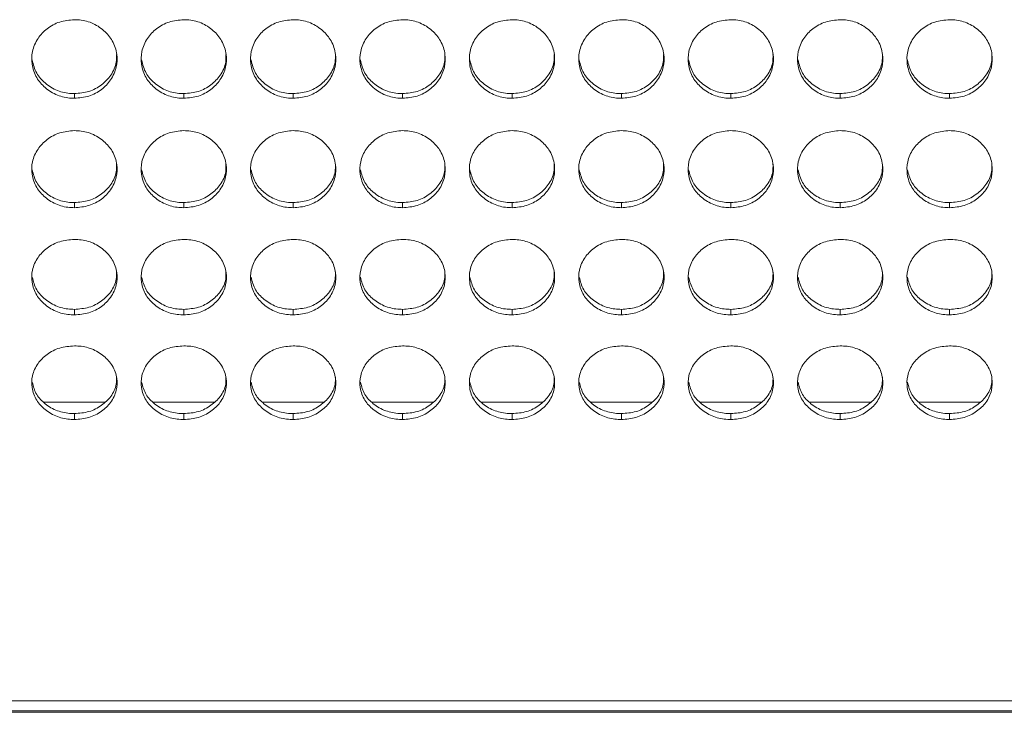
# Model space of a CAD drawing. Units: millimetres. Extents: x 3328 to 3625, y 1837 to 2053.
# Drawn here: x 3462 to 3468, y 1952 to 1957 of the extents above; entities that cross this region are included whole.
import ezdxf

# ---------------------------------------------------------------- set-up
doc = ezdxf.new("R2010")
doc.units = ezdxf.units.MM
doc.layers.add('Греерс', color=7, linetype='Continuous', lineweight=15)

# ---------------------------------------------------------------- blocks, each defined once
blk = doc.blocks.new('ЗВ-100В_спереди')
at = {"layer": 'Греерс', "color": 7, "linetype": 'Continuous', "lineweight": 15}
for p, q in [((-3.85, 74.532), (-3.85, 74.858)), ((3.85, 74.532), (3.85, 74.858)), ((11.55, 74.532), (11.55, 74.858)), ((19.25, 74.532), (19.25, 74.858)), ((26.95, 74.532), (26.95, 74.858)), ((34.65, 74.532), (34.65, 74.858)), ((42.35, 74.532), (42.35, 74.858)), ((50.05, 74.532), (50.05, 74.858)), ((57.75, 74.532), (57.75, 74.858)), ((-3.85, 66.83), (-3.85, 67.187)), ((3.85, 66.83), (3.85, 67.187)), ((11.55, 66.83), (11.55, 67.187)), ((19.25, 66.83), (19.25, 67.187)), ((26.95, 66.83), (26.95, 67.187)), ((34.65, 66.83), (34.65, 67.187)), ((42.35, 66.83), (42.35, 67.187)), ((50.05, 66.83), (50.05, 67.187)), ((57.75, 66.83), (57.75, 67.187)), ((-3.85, 59.29), (-3.85, 59.677)), ((3.85, 59.29), (3.85, 59.677)), ((11.55, 59.29), (11.55, 59.677)), ((19.25, 59.29), (19.25, 59.677)), ((26.95, 59.29), (26.95, 59.677)), ((34.65, 59.29), (34.65, 59.677)), ((42.35, 59.29), (42.35, 59.677)), ((50.05, 59.29), (50.05, 59.677)), ((57.75, 59.29), (57.75, 59.677)), ((-6.01, 53.148), (-1.709, 53.148)), ((1.69, 53.148), (5.991, 53.148)), ((9.39, 53.148), (13.691, 53.148)), ((17.09, 53.148), (21.391, 53.148)), ((24.79, 53.148), (29.091, 53.148)), ((32.49, 53.148), (36.791, 53.148)), ((40.19, 53.148), (44.491, 53.148)), ((47.89, 53.148), (52.191, 53.148)), ((55.59, 53.148), (59.891, 53.148)), ((-3.85, 51.924), (-3.85, 52.34)), ((3.85, 51.924), (3.85, 52.34)), ((11.55, 51.924), (11.55, 52.34)), ((19.25, 51.924), (19.25, 52.34)), ((26.95, 51.924), (26.95, 52.34)), ((34.65, 51.924), (34.65, 52.34)), ((42.35, 51.924), (42.35, 52.34)), ((50.05, 51.924), (50.05, 52.34)), ((57.75, 51.924), (57.75, 52.34)), ((499, 32.12), (-499, 32.12)), ((-499, 31.434), (499, 31.434)), ((-499, 31.324), (499, 31.324))]:
    blk.add_line(p, q, dxfattribs=at)
for points, knots in [([(-3.85, 80.057), (-4.203, 80.028), (-4.902, 79.97), (-5.791, 79.458), (-6.482, 78.743), (-6.849, 77.86), (-6.878, 76.889), (-6.58, 75.987), (-5.926, 75.232), (-5.084, 74.7), (-4.328, 74.541), (-3.922, 74.533), (-3.85, 74.532)], [0, 0, 0, 0, 0.111686, 0.221033, 0.324022, 0.438974, 0.539903, 0.65659, 0.758738, 0.870443, 0.97687, 1, 1, 1, 1]), ([(-3.85, 74.532), (-3.501, 74.56), (-2.811, 74.615), (-1.927, 75.112), (-1.232, 75.813), (-0.856, 76.69), (-0.819, 77.66), (-1.109, 78.569), (-1.758, 79.333), (-2.595, 79.88), (-3.357, 80.049), (-3.772, 80.056), (-3.85, 80.057)], [0, 0, 0, 0, 0.11021, 0.218365, 0.321287, 0.436598, 0.537447, 0.65408, 0.756377, 0.867719, 0.974943, 1, 1, 1, 1]), ([(3.85, 80.057), (3.497, 80.028), (2.798, 79.97), (1.909, 79.458), (1.218, 78.743), (0.851, 77.86), (0.822, 76.889), (1.12, 75.987), (1.774, 75.232), (2.616, 74.7), (3.372, 74.541), (3.778, 74.533), (3.85, 74.532)], [0, 0, 0, 0, 0.111686, 0.221033, 0.324022, 0.438974, 0.539903, 0.65659, 0.758738, 0.870443, 0.97687, 1, 1, 1, 1]), ([(3.85, 74.532), (4.199, 74.56), (4.889, 74.615), (5.773, 75.112), (6.468, 75.813), (6.844, 76.69), (6.881, 77.66), (6.591, 78.569), (5.942, 79.333), (5.105, 79.88), (4.343, 80.049), (3.928, 80.056), (3.85, 80.057)], [0, 0, 0, 0, 0.11021, 0.2183648, 0.3212866, 0.4365984, 0.5374474, 0.6540804, 0.756377, 0.867719, 0.974943, 1, 1, 1, 1]), ([(11.55, 80.057), (11.197, 80.028), (10.498, 79.97), (9.609, 79.458), (8.918, 78.743), (8.551, 77.86), (8.522, 76.889), (8.82, 75.987), (9.474, 75.232), (10.316, 74.7), (11.072, 74.541), (11.478, 74.533), (11.55, 74.532)], [0, 0, 0, 0, 0.111686, 0.221033, 0.324022, 0.438974, 0.539903, 0.65659, 0.758738, 0.870443, 0.97687, 1, 1, 1, 1]), ([(11.55, 74.532), (11.899, 74.56), (12.589, 74.615), (13.473, 75.112), (14.168, 75.813), (14.544, 76.69), (14.581, 77.66), (14.291, 78.569), (13.642, 79.333), (12.805, 79.88), (12.043, 80.049), (11.628, 80.056), (11.55, 80.057)], [0, 0, 0, 0, 0.11021, 0.218365, 0.321287, 0.436598, 0.537447, 0.65408, 0.756377, 0.867719, 0.974943, 1, 1, 1, 1]), ([(19.25, 80.057), (18.897, 80.028), (18.198, 79.97), (17.309, 79.458), (16.618, 78.743), (16.251, 77.86), (16.222, 76.889), (16.52, 75.987), (17.174, 75.232), (18.016, 74.7), (18.772, 74.541), (19.178, 74.533), (19.25, 74.532)], [0, 0, 0, 0, 0.111686, 0.221033, 0.324022, 0.438974, 0.539903, 0.65659, 0.758738, 0.870443, 0.97687, 1, 1, 1, 1]), ([(19.25, 74.532), (19.599, 74.56), (20.289, 74.615), (21.173, 75.112), (21.868, 75.813), (22.244, 76.69), (22.281, 77.66), (21.991, 78.569), (21.342, 79.333), (20.505, 79.88), (19.743, 80.049), (19.328, 80.056), (19.25, 80.057)], [0, 0, 0, 0, 0.11021, 0.218365, 0.321287, 0.436598, 0.537447, 0.65408, 0.756377, 0.867719, 0.974943, 1, 1, 1, 1]), ([(26.95, 80.057), (26.597, 80.028), (25.898, 79.97), (25.009, 79.458), (24.318, 78.743), (23.951, 77.86), (23.922, 76.889), (24.22, 75.987), (24.874, 75.232), (25.716, 74.7), (26.472, 74.541), (26.878, 74.533), (26.95, 74.532)], [0, 0, 0, 0, 0.111686, 0.221033, 0.324022, 0.438974, 0.539903, 0.65659, 0.758738, 0.870443, 0.97687, 1, 1, 1, 1]), ([(26.95, 74.532), (27.299, 74.56), (27.989, 74.615), (28.873, 75.112), (29.568, 75.813), (29.944, 76.69), (29.981, 77.66), (29.691, 78.569), (29.042, 79.333), (28.205, 79.88), (27.443, 80.049), (27.028, 80.056), (26.95, 80.057)], [0, 0, 0, 0, 0.11021, 0.218365, 0.321287, 0.436598, 0.537447, 0.65408, 0.756377, 0.867719, 0.974943, 1, 1, 1, 1]), ([(34.65, 80.057), (34.297, 80.028), (33.598, 79.97), (32.709, 79.458), (32.018, 78.743), (31.651, 77.86), (31.622, 76.889), (31.92, 75.987), (32.574, 75.232), (33.416, 74.7), (34.172, 74.541), (34.578, 74.533), (34.65, 74.532)], [0, 0, 0, 0, 0.1116855, 0.2210332, 0.3240215, 0.4389738, 0.5399027, 0.6565898, 0.7587384, 0.8704433, 0.9768696, 1, 1, 1, 1]), ([(34.65, 74.532), (34.999, 74.56), (35.689, 74.615), (36.573, 75.112), (37.268, 75.813), (37.644, 76.69), (37.681, 77.66), (37.391, 78.569), (36.742, 79.333), (35.905, 79.88), (35.143, 80.049), (34.728, 80.056), (34.65, 80.057)], [0, 0, 0, 0, 0.11021, 0.218365, 0.321287, 0.436598, 0.537447, 0.65408, 0.756377, 0.867719, 0.974943, 1, 1, 1, 1]), ([(42.35, 80.057), (41.997, 80.028), (41.298, 79.97), (40.409, 79.458), (39.718, 78.743), (39.351, 77.86), (39.322, 76.889), (39.62, 75.987), (40.274, 75.232), (41.116, 74.7), (41.872, 74.541), (42.278, 74.533), (42.35, 74.532)], [0, 0, 0, 0, 0.111686, 0.221034, 0.324022, 0.438974, 0.539903, 0.65659, 0.758739, 0.870443, 0.97687, 1, 1, 1, 1]), ([(42.35, 74.532), (42.699, 74.56), (43.389, 74.615), (44.273, 75.112), (44.968, 75.813), (45.344, 76.69), (45.381, 77.66), (45.091, 78.569), (44.442, 79.333), (43.605, 79.88), (42.843, 80.049), (42.428, 80.056), (42.35, 80.057)], [0, 0, 0, 0, 0.11021, 0.218365, 0.321287, 0.436599, 0.537448, 0.654081, 0.756377, 0.867719, 0.974943, 1, 1, 1, 1]), ([(50.05, 80.057), (49.697, 80.028), (48.998, 79.97), (48.109, 79.458), (47.418, 78.743), (47.051, 77.86), (47.022, 76.889), (47.32, 75.987), (47.974, 75.232), (48.816, 74.7), (49.572, 74.541), (49.978, 74.533), (50.05, 74.532)], [0, 0, 0, 0, 0.111686, 0.221034, 0.324022, 0.438974, 0.539903, 0.65659, 0.758739, 0.870443, 0.97687, 1, 1, 1, 1]), ([(50.05, 74.532), (50.399, 74.56), (51.089, 74.615), (51.973, 75.112), (52.668, 75.813), (53.044, 76.69), (53.081, 77.66), (52.791, 78.569), (52.142, 79.333), (51.305, 79.88), (50.543, 80.049), (50.128, 80.056), (50.05, 80.057)], [0, 0, 0, 0, 0.11021, 0.218365, 0.321287, 0.436599, 0.537448, 0.654081, 0.756377, 0.867719, 0.974943, 1, 1, 1, 1]), ([(57.75, 80.057), (57.397, 80.028), (56.698, 79.97), (55.809, 79.458), (55.118, 78.743), (54.751, 77.86), (54.722, 76.889), (55.02, 75.987), (55.674, 75.232), (56.516, 74.7), (57.272, 74.541), (57.678, 74.533), (57.75, 74.532)], [0, 0, 0, 0, 0.111686, 0.221034, 0.324022, 0.438974, 0.539903, 0.65659, 0.758739, 0.870443, 0.97687, 1, 1, 1, 1]), ([(57.75, 74.532), (58.099, 74.56), (58.789, 74.615), (59.673, 75.112), (60.368, 75.813), (60.744, 76.69), (60.781, 77.66), (60.491, 78.569), (59.842, 79.333), (59.005, 79.88), (58.243, 80.049), (57.828, 80.056), (57.75, 80.057)], [0, 0, 0, 0, 0.11021, 0.218365, 0.321287, 0.436599, 0.537448, 0.654081, 0.756377, 0.867719, 0.974943, 1, 1, 1, 1]), ([(-6.82, 77.223), (-6.739, 76.902), (-6.586, 76.293), (-5.918, 75.554), (-5.084, 75.024), (-4.328, 74.867), (-3.922, 74.859), (-3.85, 74.858)], [0, 0, 0, 0, 0.2482, 0.470841, 0.715578, 0.949329, 1, 1, 1, 1]), ([(-3.85, 74.858), (-3.5, 74.886), (-2.807, 74.941), (-1.918, 75.441), (-1.233, 76.143), (-0.87, 76.913), (-0.879, 77.425), (-0.882, 77.605)], [0, 0, 0, 0, 0.221752, 0.439039, 0.645607, 0.875588, 1, 1, 1, 1]), ([(0.88, 77.223), (0.961, 76.902), (1.114, 76.293), (1.782, 75.554), (2.616, 75.024), (3.372, 74.867), (3.778, 74.859), (3.85, 74.858)], [0, 0, 0, 0, 0.2482, 0.470841, 0.715578, 0.949329, 1, 1, 1, 1]), ([(3.85, 74.858), (4.2, 74.886), (4.893, 74.941), (5.782, 75.441), (6.467, 76.143), (6.83, 76.913), (6.821, 77.425), (6.818, 77.605)], [0, 0, 0, 0, 0.221752, 0.439039, 0.645607, 0.875588, 1, 1, 1, 1]), ([(8.58, 77.223), (8.661, 76.902), (8.814, 76.293), (9.482, 75.554), (10.316, 75.024), (11.072, 74.867), (11.478, 74.859), (11.55, 74.858)], [0, 0, 0, 0, 0.2482, 0.470841, 0.715578, 0.949329, 1, 1, 1, 1]), ([(11.55, 74.858), (11.9, 74.886), (12.593, 74.941), (13.482, 75.441), (14.167, 76.143), (14.53, 76.913), (14.521, 77.425), (14.518, 77.605)], [0, 0, 0, 0, 0.221752, 0.439039, 0.645607, 0.875588, 1, 1, 1, 1]), ([(16.28, 77.223), (16.361, 76.902), (16.514, 76.293), (17.182, 75.554), (18.016, 75.024), (18.772, 74.867), (19.178, 74.859), (19.25, 74.858)], [0, 0, 0, 0, 0.2482, 0.470842, 0.715578, 0.949329, 1, 1, 1, 1]), ([(19.25, 74.858), (19.6, 74.886), (20.293, 74.941), (21.182, 75.441), (21.867, 76.143), (22.23, 76.913), (22.221, 77.425), (22.218, 77.605)], [0, 0, 0, 0, 0.221752, 0.439039, 0.645607, 0.875588, 1, 1, 1, 1]), ([(23.98, 77.223), (24.061, 76.902), (24.214, 76.293), (24.882, 75.554), (25.716, 75.024), (26.472, 74.867), (26.878, 74.859), (26.95, 74.858)], [0, 0, 0, 0, 0.2482, 0.470841, 0.715578, 0.949329, 1, 1, 1, 1]), ([(26.95, 74.858), (27.3, 74.886), (27.993, 74.941), (28.882, 75.441), (29.567, 76.143), (29.93, 76.913), (29.921, 77.425), (29.918, 77.605)], [0, 0, 0, 0, 0.221752, 0.439039, 0.645607, 0.875588, 1, 1, 1, 1]), ([(31.68, 77.223), (31.761, 76.902), (31.914, 76.293), (32.582, 75.554), (33.416, 75.024), (34.172, 74.867), (34.578, 74.859), (34.65, 74.858)], [0, 0, 0, 0, 0.2482, 0.470842, 0.715578, 0.949329, 1, 1, 1, 1]), ([(34.65, 74.858), (35, 74.886), (35.693, 74.941), (36.582, 75.441), (37.267, 76.143), (37.63, 76.913), (37.621, 77.425), (37.618, 77.605)], [0, 0, 0, 0, 0.221752, 0.439039, 0.645607, 0.875588, 1, 1, 1, 1]), ([(39.38, 77.223), (39.461, 76.902), (39.614, 76.293), (40.282, 75.554), (41.116, 75.024), (41.872, 74.867), (42.278, 74.859), (42.35, 74.858)], [0, 0, 0, 0, 0.2482, 0.470842, 0.715578, 0.949329, 1, 1, 1, 1]), ([(42.35, 74.858), (42.7, 74.886), (43.393, 74.941), (44.282, 75.441), (44.967, 76.143), (45.33, 76.913), (45.321, 77.425), (45.318, 77.605)], [0, 0, 0, 0, 0.221752, 0.439039, 0.645607, 0.875588, 1, 1, 1, 1]), ([(47.08, 77.223), (47.161, 76.902), (47.314, 76.293), (47.982, 75.554), (48.816, 75.024), (49.572, 74.867), (49.978, 74.859), (50.05, 74.858)], [0, 0, 0, 0, 0.2482, 0.470841, 0.715578, 0.949329, 1, 1, 1, 1]), ([(50.05, 74.858), (50.4, 74.886), (51.093, 74.941), (51.982, 75.441), (52.667, 76.143), (53.03, 76.913), (53.021, 77.425), (53.018, 77.605)], [0, 0, 0, 0, 0.221752, 0.439039, 0.645607, 0.875588, 1, 1, 1, 1]), ([(54.78, 77.223), (54.861, 76.902), (55.014, 76.293), (55.682, 75.554), (56.516, 75.024), (57.272, 74.867), (57.678, 74.859), (57.75, 74.858)], [0, 0, 0, 0, 0.2482, 0.470841, 0.715578, 0.949329, 1, 1, 1, 1]), ([(57.75, 74.858), (58.1, 74.886), (58.793, 74.941), (59.682, 75.441), (60.367, 76.143), (60.73, 76.913), (60.721, 77.425), (60.718, 77.605)], [0, 0, 0, 0, 0.221752, 0.439039, 0.645607, 0.875588, 1, 1, 1, 1]), ([(-3.85, 72.251), (-4.203, 72.222), (-4.902, 72.164), (-5.791, 71.662), (-6.482, 70.96), (-6.849, 70.094), (-6.878, 69.142), (-6.58, 68.257), (-5.926, 67.517), (-5.084, 66.995), (-4.328, 66.839), (-3.922, 66.832), (-3.85, 66.83)], [0, 0, 0, 0, 0.111686, 0.221033, 0.324022, 0.438974, 0.539903, 0.65659, 0.758738, 0.870443, 0.97687, 1, 1, 1, 1]), ([(-3.85, 66.83), (-3.501, 66.858), (-2.811, 66.912), (-1.927, 67.399), (-1.232, 68.087), (-0.856, 68.946), (-0.819, 69.898), (-1.109, 70.79), (-1.758, 71.54), (-2.595, 72.076), (-3.357, 72.242), (-3.772, 72.249), (-3.85, 72.251)], [0, 0, 0, 0, 0.11021, 0.218364, 0.321286, 0.436599, 0.537447, 0.65408, 0.756377, 0.867719, 0.974943, 1, 1, 1, 1]), ([(3.85, 72.251), (3.497, 72.222), (2.798, 72.164), (1.909, 71.662), (1.218, 70.96), (0.851, 70.094), (0.822, 69.142), (1.12, 68.257), (1.774, 67.517), (2.616, 66.995), (3.372, 66.839), (3.778, 66.832), (3.85, 66.83)], [0, 0, 0, 0, 0.111686, 0.221033, 0.324022, 0.438974, 0.539903, 0.65659, 0.758738, 0.870443, 0.97687, 1, 1, 1, 1]), ([(3.85, 66.83), (4.199, 66.858), (4.889, 66.912), (5.773, 67.399), (6.468, 68.087), (6.844, 68.946), (6.881, 69.898), (6.591, 70.79), (5.942, 71.54), (5.105, 72.076), (4.343, 72.242), (3.928, 72.249), (3.85, 72.251)], [0, 0, 0, 0, 0.11021, 0.218364, 0.321286, 0.436599, 0.537447, 0.65408, 0.756377, 0.867719, 0.974943, 1, 1, 1, 1]), ([(11.55, 72.251), (11.197, 72.222), (10.498, 72.164), (9.609, 71.662), (8.918, 70.96), (8.551, 70.094), (8.522, 69.142), (8.82, 68.257), (9.474, 67.517), (10.316, 66.995), (11.072, 66.839), (11.478, 66.832), (11.55, 66.83)], [0, 0, 0, 0, 0.111686, 0.221033, 0.324022, 0.438974, 0.539903, 0.65659, 0.758738, 0.870443, 0.97687, 1, 1, 1, 1]), ([(11.55, 66.83), (11.899, 66.858), (12.589, 66.912), (13.473, 67.399), (14.168, 68.087), (14.544, 68.946), (14.581, 69.898), (14.291, 70.79), (13.642, 71.54), (12.805, 72.076), (12.043, 72.242), (11.628, 72.249), (11.55, 72.251)], [0, 0, 0, 0, 0.11021, 0.218365, 0.321286, 0.436599, 0.537447, 0.65408, 0.756377, 0.867719, 0.974943, 1, 1, 1, 1]), ([(19.25, 72.251), (18.897, 72.222), (18.198, 72.164), (17.309, 71.662), (16.618, 70.96), (16.251, 70.094), (16.222, 69.142), (16.52, 68.257), (17.174, 67.517), (18.016, 66.995), (18.772, 66.839), (19.178, 66.832), (19.25, 66.83)], [0, 0, 0, 0, 0.111686, 0.221033, 0.324022, 0.438974, 0.539903, 0.65659, 0.758738, 0.870443, 0.97687, 1, 1, 1, 1]), ([(19.25, 66.83), (19.599, 66.858), (20.289, 66.912), (21.173, 67.399), (21.868, 68.087), (22.244, 68.946), (22.281, 69.898), (21.991, 70.79), (21.342, 71.54), (20.505, 72.076), (19.743, 72.242), (19.328, 72.249), (19.25, 72.251)], [0, 0, 0, 0, 0.11021, 0.218364, 0.321286, 0.436598, 0.537447, 0.65408, 0.756377, 0.867719, 0.974943, 1, 1, 1, 1]), ([(26.95, 72.251), (26.597, 72.222), (25.898, 72.164), (25.009, 71.662), (24.318, 70.96), (23.951, 70.094), (23.922, 69.142), (24.22, 68.257), (24.874, 67.517), (25.716, 66.995), (26.472, 66.839), (26.878, 66.832), (26.95, 66.83)], [0, 0, 0, 0, 0.111686, 0.221033, 0.324022, 0.438974, 0.539903, 0.65659, 0.758738, 0.870443, 0.97687, 1, 1, 1, 1]), ([(26.95, 66.83), (27.299, 66.858), (27.989, 66.912), (28.873, 67.399), (29.568, 68.087), (29.944, 68.946), (29.981, 69.898), (29.691, 70.79), (29.042, 71.54), (28.205, 72.076), (27.443, 72.242), (27.028, 72.249), (26.95, 72.251)], [0, 0, 0, 0, 0.11021, 0.218364, 0.321286, 0.436598, 0.537447, 0.65408, 0.756377, 0.867719, 0.974943, 1, 1, 1, 1]), ([(34.65, 72.251), (34.297, 72.222), (33.598, 72.164), (32.709, 71.662), (32.018, 70.96), (31.651, 70.094), (31.622, 69.142), (31.92, 68.257), (32.574, 67.517), (33.416, 66.995), (34.172, 66.839), (34.578, 66.832), (34.65, 66.83)], [0, 0, 0, 0, 0.111686, 0.221033, 0.324021, 0.438974, 0.539903, 0.65659, 0.758738, 0.870443, 0.97687, 1, 1, 1, 1]), ([(34.65, 66.83), (34.999, 66.858), (35.689, 66.912), (36.573, 67.399), (37.268, 68.087), (37.644, 68.946), (37.681, 69.898), (37.391, 70.79), (36.742, 71.54), (35.905, 72.076), (35.143, 72.242), (34.728, 72.249), (34.65, 72.251)], [0, 0, 0, 0, 0.11021, 0.218365, 0.321286, 0.436599, 0.537447, 0.65408, 0.756377, 0.867719, 0.974943, 1, 1, 1, 1]), ([(42.35, 72.251), (41.997, 72.222), (41.298, 72.164), (40.409, 71.662), (39.718, 70.96), (39.351, 70.094), (39.322, 69.142), (39.62, 68.257), (40.274, 67.517), (41.116, 66.995), (41.872, 66.839), (42.278, 66.832), (42.35, 66.83)], [0, 0, 0, 0, 0.111686, 0.221034, 0.324022, 0.438974, 0.539903, 0.65659, 0.758738, 0.870443, 0.97687, 1, 1, 1, 1]), ([(42.35, 66.83), (42.699, 66.858), (43.389, 66.912), (44.273, 67.399), (44.968, 68.087), (45.344, 68.946), (45.381, 69.898), (45.091, 70.79), (44.442, 71.54), (43.605, 72.076), (42.843, 72.242), (42.428, 72.249), (42.35, 72.251)], [0, 0, 0, 0, 0.11021, 0.218365, 0.321286, 0.436599, 0.537448, 0.654081, 0.756377, 0.867719, 0.974943, 1, 1, 1, 1]), ([(50.05, 72.251), (49.697, 72.222), (48.998, 72.164), (48.109, 71.662), (47.418, 70.96), (47.051, 70.094), (47.022, 69.142), (47.32, 68.257), (47.974, 67.517), (48.816, 66.995), (49.572, 66.839), (49.978, 66.832), (50.05, 66.83)], [0, 0, 0, 0, 0.111686, 0.221034, 0.324022, 0.438974, 0.539903, 0.65659, 0.758738, 0.870443, 0.97687, 1, 1, 1, 1]), ([(50.05, 66.83), (50.399, 66.858), (51.089, 66.912), (51.973, 67.399), (52.668, 68.087), (53.044, 68.946), (53.081, 69.898), (52.791, 70.79), (52.142, 71.54), (51.305, 72.076), (50.543, 72.242), (50.128, 72.249), (50.05, 72.251)], [0, 0, 0, 0, 0.11021, 0.218365, 0.321286, 0.436599, 0.537448, 0.654081, 0.756377, 0.867719, 0.974943, 1, 1, 1, 1]), ([(57.75, 72.251), (57.397, 72.222), (56.698, 72.164), (55.809, 71.662), (55.118, 70.96), (54.751, 70.094), (54.722, 69.142), (55.02, 68.257), (55.674, 67.517), (56.516, 66.995), (57.272, 66.839), (57.678, 66.832), (57.75, 66.83)], [0, 0, 0, 0, 0.111686, 0.221034, 0.324022, 0.438974, 0.539903, 0.65659, 0.758738, 0.870443, 0.97687, 1, 1, 1, 1]), ([(57.75, 66.83), (58.099, 66.858), (58.789, 66.912), (59.673, 67.399), (60.368, 68.087), (60.744, 68.946), (60.781, 69.898), (60.491, 70.79), (59.842, 71.54), (59.005, 72.076), (58.243, 72.242), (57.828, 72.249), (57.75, 72.251)], [0, 0, 0, 0, 0.11021, 0.218365, 0.321286, 0.436599, 0.537448, 0.654081, 0.756377, 0.867719, 0.974943, 1, 1, 1, 1]), ([(-6.819, 69.503), (-6.738, 69.189), (-6.585, 68.593), (-5.918, 67.869), (-5.084, 67.35), (-4.328, 67.196), (-3.922, 67.188), (-3.85, 67.187)], [0, 0, 0, 0, 0.247535, 0.470373, 0.715327, 0.949284, 1, 1, 1, 1]), ([(-3.85, 67.187), (-3.5, 67.215), (-2.807, 67.269), (-1.918, 67.758), (-1.233, 68.447), (-0.87, 69.202), (-0.879, 69.705), (-0.882, 69.881)], [0, 0, 0, 0, 0.221752, 0.439039, 0.645607, 0.875587, 1, 1, 1, 1]), ([(0.881, 69.503), (0.962, 69.189), (1.115, 68.593), (1.782, 67.869), (2.616, 67.35), (3.372, 67.196), (3.778, 67.188), (3.85, 67.187)], [0, 0, 0, 0, 0.247535, 0.470373, 0.715327, 0.949284, 1, 1, 1, 1]), ([(3.85, 67.187), (4.2, 67.215), (4.893, 67.269), (5.782, 67.758), (6.467, 68.447), (6.83, 69.202), (6.821, 69.705), (6.818, 69.881)], [0, 0, 0, 0, 0.221752, 0.439039, 0.645607, 0.875587, 1, 1, 1, 1]), ([(8.581, 69.503), (8.662, 69.189), (8.815, 68.593), (9.482, 67.869), (10.316, 67.35), (11.072, 67.196), (11.478, 67.188), (11.55, 67.187)], [0, 0, 0, 0, 0.247535, 0.470373, 0.715327, 0.949284, 1, 1, 1, 1]), ([(11.55, 67.187), (11.9, 67.215), (12.593, 67.269), (13.482, 67.758), (14.167, 68.447), (14.53, 69.202), (14.521, 69.705), (14.518, 69.881)], [0, 0, 0, 0, 0.221752, 0.439039, 0.645607, 0.875587, 1, 1, 1, 1]), ([(16.281, 69.503), (16.362, 69.189), (16.515, 68.593), (17.182, 67.869), (18.016, 67.35), (18.772, 67.196), (19.178, 67.188), (19.25, 67.187)], [0, 0, 0, 0, 0.247535, 0.470374, 0.715327, 0.949284, 1, 1, 1, 1]), ([(19.25, 67.187), (19.6, 67.215), (20.293, 67.269), (21.182, 67.758), (21.867, 68.447), (22.23, 69.202), (22.221, 69.705), (22.218, 69.881)], [0, 0, 0, 0, 0.2217518, 0.4390395, 0.6456066, 0.8755873, 1, 1, 1, 1]), ([(23.981, 69.503), (24.062, 69.189), (24.215, 68.593), (24.882, 67.869), (25.716, 67.35), (26.472, 67.196), (26.878, 67.188), (26.95, 67.187)], [0, 0, 0, 0, 0.247535, 0.470373, 0.715327, 0.949284, 1, 1, 1, 1]), ([(26.95, 67.187), (27.3, 67.215), (27.993, 67.269), (28.882, 67.758), (29.567, 68.447), (29.93, 69.202), (29.921, 69.705), (29.918, 69.881)], [0, 0, 0, 0, 0.221751, 0.439039, 0.645606, 0.875587, 1, 1, 1, 1]), ([(31.681, 69.503), (31.762, 69.189), (31.915, 68.593), (32.582, 67.869), (33.416, 67.35), (34.172, 67.196), (34.578, 67.188), (34.65, 67.187)], [0, 0, 0, 0, 0.247535, 0.470374, 0.715327, 0.949284, 1, 1, 1, 1]), ([(34.65, 67.187), (35, 67.215), (35.693, 67.269), (36.582, 67.758), (37.267, 68.447), (37.63, 69.202), (37.621, 69.705), (37.618, 69.881)], [0, 0, 0, 0, 0.2217518, 0.4390395, 0.6456066, 0.8755873, 1, 1, 1, 1]), ([(39.381, 69.503), (39.462, 69.189), (39.615, 68.593), (40.282, 67.869), (41.116, 67.35), (41.872, 67.196), (42.278, 67.188), (42.35, 67.187)], [0, 0, 0, 0, 0.247535, 0.470374, 0.715327, 0.949284, 1, 1, 1, 1]), ([(42.35, 67.187), (42.7, 67.215), (43.393, 67.269), (44.282, 67.758), (44.967, 68.447), (45.33, 69.202), (45.321, 69.705), (45.318, 69.881)], [0, 0, 0, 0, 0.2217518, 0.4390395, 0.6456066, 0.8755873, 1, 1, 1, 1]), ([(47.081, 69.503), (47.162, 69.189), (47.315, 68.593), (47.982, 67.869), (48.816, 67.35), (49.572, 67.196), (49.978, 67.188), (50.05, 67.187)], [0, 0, 0, 0, 0.247535, 0.470374, 0.715326, 0.949284, 1, 1, 1, 1]), ([(50.05, 67.187), (50.4, 67.215), (51.093, 67.269), (51.982, 67.758), (52.667, 68.447), (53.03, 69.202), (53.021, 69.705), (53.018, 69.881)], [0, 0, 0, 0, 0.2217518, 0.4390395, 0.6456066, 0.8755873, 1, 1, 1, 1]), ([(54.781, 69.503), (54.862, 69.189), (55.015, 68.593), (55.682, 67.869), (56.516, 67.35), (57.272, 67.196), (57.678, 67.188), (57.75, 67.187)], [0, 0, 0, 0, 0.247535, 0.470374, 0.715326, 0.949284, 1, 1, 1, 1]), ([(57.75, 67.187), (58.1, 67.215), (58.793, 67.269), (59.682, 67.758), (60.367, 68.447), (60.73, 69.202), (60.721, 69.705), (60.718, 69.881)], [0, 0, 0, 0, 0.2217518, 0.4390395, 0.6456066, 0.8755873, 1, 1, 1, 1]), ([(-3.85, 64.595), (-4.203, 64.567), (-4.902, 64.511), (-5.791, 64.019), (-6.482, 63.332), (-6.849, 62.483), (-6.878, 61.551), (-6.58, 60.685), (-5.926, 59.961), (-5.084, 59.451), (-4.328, 59.298), (-3.922, 59.291), (-3.85, 59.29)], [0, 0, 0, 0, 0.111686, 0.221034, 0.324022, 0.438974, 0.539903, 0.656589, 0.758738, 0.870443, 0.97687, 1, 1, 1, 1]), ([(-3.85, 59.29), (-3.501, 59.317), (-2.811, 59.37), (-1.927, 59.846), (-1.232, 60.519), (-0.856, 61.36), (-0.819, 62.291), (-1.109, 63.165), (-1.758, 63.899), (-2.595, 64.424), (-3.357, 64.587), (-3.772, 64.594), (-3.85, 64.595)], [0, 0, 0, 0, 0.11021, 0.218365, 0.321287, 0.436598, 0.537448, 0.654081, 0.756377, 0.867719, 0.974943, 1, 1, 1, 1]), ([(3.85, 64.595), (3.497, 64.567), (2.798, 64.511), (1.909, 64.019), (1.218, 63.332), (0.851, 62.483), (0.822, 61.551), (1.12, 60.685), (1.774, 59.961), (2.616, 59.451), (3.372, 59.298), (3.778, 59.291), (3.85, 59.29)], [0, 0, 0, 0, 0.111686, 0.221034, 0.324022, 0.438974, 0.539903, 0.656589, 0.758738, 0.870443, 0.97687, 1, 1, 1, 1]), ([(3.85, 59.29), (4.199, 59.317), (4.889, 59.37), (5.773, 59.846), (6.468, 60.519), (6.844, 61.36), (6.881, 62.291), (6.591, 63.165), (5.942, 63.899), (5.105, 64.424), (4.343, 64.587), (3.928, 64.594), (3.85, 64.595)], [0, 0, 0, 0, 0.11021, 0.218365, 0.321287, 0.436598, 0.537448, 0.654081, 0.756377, 0.867719, 0.974943, 1, 1, 1, 1]), ([(11.55, 64.595), (11.197, 64.567), (10.498, 64.511), (9.609, 64.019), (8.918, 63.332), (8.551, 62.483), (8.522, 61.551), (8.82, 60.685), (9.474, 59.961), (10.316, 59.451), (11.072, 59.298), (11.478, 59.291), (11.55, 59.29)], [0, 0, 0, 0, 0.111686, 0.221034, 0.324022, 0.438974, 0.539904, 0.656589, 0.758738, 0.870443, 0.97687, 1, 1, 1, 1]), ([(11.55, 59.29), (11.899, 59.317), (12.589, 59.37), (13.473, 59.846), (14.168, 60.519), (14.544, 61.36), (14.581, 62.291), (14.291, 63.165), (13.642, 63.899), (12.805, 64.424), (12.043, 64.587), (11.628, 64.594), (11.55, 64.595)], [0, 0, 0, 0, 0.11021, 0.218365, 0.321287, 0.436598, 0.537448, 0.654081, 0.756377, 0.867719, 0.974943, 1, 1, 1, 1]), ([(19.25, 64.595), (18.897, 64.567), (18.198, 64.511), (17.309, 64.019), (16.618, 63.332), (16.251, 62.483), (16.222, 61.551), (16.52, 60.685), (17.174, 59.961), (18.016, 59.451), (18.772, 59.298), (19.178, 59.291), (19.25, 59.29)], [0, 0, 0, 0, 0.111686, 0.221034, 0.324022, 0.438974, 0.539903, 0.656589, 0.758738, 0.870443, 0.97687, 1, 1, 1, 1]), ([(19.25, 59.29), (19.599, 59.317), (20.289, 59.37), (21.173, 59.846), (21.868, 60.519), (22.244, 61.36), (22.281, 62.291), (21.991, 63.165), (21.342, 63.899), (20.505, 64.424), (19.743, 64.587), (19.328, 64.594), (19.25, 64.595)], [0, 0, 0, 0, 0.11021, 0.218365, 0.321286, 0.436598, 0.537448, 0.65408, 0.756376, 0.867719, 0.974943, 1, 1, 1, 1]), ([(26.95, 64.595), (26.597, 64.567), (25.898, 64.511), (25.009, 64.019), (24.318, 63.332), (23.951, 62.483), (23.922, 61.551), (24.22, 60.685), (24.874, 59.961), (25.716, 59.451), (26.472, 59.298), (26.878, 59.291), (26.95, 59.29)], [0, 0, 0, 0, 0.111686, 0.221034, 0.324021, 0.438974, 0.539903, 0.656589, 0.758738, 0.870443, 0.97687, 1, 1, 1, 1]), ([(26.95, 59.29), (27.299, 59.317), (27.989, 59.37), (28.873, 59.846), (29.568, 60.519), (29.944, 61.36), (29.981, 62.291), (29.691, 63.165), (29.042, 63.899), (28.205, 64.424), (27.443, 64.587), (27.028, 64.594), (26.95, 64.595)], [0, 0, 0, 0, 0.11021, 0.218365, 0.321286, 0.436598, 0.537448, 0.65408, 0.756376, 0.867719, 0.974943, 1, 1, 1, 1]), ([(34.65, 64.595), (34.297, 64.567), (33.598, 64.511), (32.709, 64.019), (32.018, 63.332), (31.651, 62.483), (31.622, 61.551), (31.92, 60.685), (32.574, 59.961), (33.416, 59.451), (34.172, 59.298), (34.578, 59.291), (34.65, 59.29)], [0, 0, 0, 0, 0.111686, 0.221034, 0.324021, 0.438974, 0.539903, 0.656589, 0.758738, 0.870443, 0.97687, 1, 1, 1, 1]), ([(34.65, 59.29), (34.999, 59.317), (35.689, 59.37), (36.573, 59.846), (37.268, 60.519), (37.644, 61.36), (37.681, 62.291), (37.391, 63.165), (36.742, 63.899), (35.905, 64.424), (35.143, 64.587), (34.728, 64.594), (34.65, 64.595)], [0, 0, 0, 0, 0.11021, 0.218365, 0.321287, 0.436598, 0.537448, 0.65408, 0.756376, 0.867719, 0.974943, 1, 1, 1, 1]), ([(42.35, 64.595), (41.997, 64.567), (41.298, 64.511), (40.409, 64.019), (39.718, 63.332), (39.351, 62.483), (39.322, 61.551), (39.62, 60.685), (40.274, 59.961), (41.116, 59.451), (41.872, 59.298), (42.278, 59.291), (42.35, 59.29)], [0, 0, 0, 0, 0.1116859, 0.2210338, 0.3240216, 0.4389738, 0.5399036, 0.6565895, 0.7587384, 0.8704432, 0.97687, 1, 1, 1, 1]), ([(42.35, 59.29), (42.699, 59.317), (43.389, 59.37), (44.273, 59.846), (44.968, 60.519), (45.344, 61.36), (45.381, 62.291), (45.091, 63.165), (44.442, 63.899), (43.605, 64.424), (42.843, 64.587), (42.428, 64.594), (42.35, 64.595)], [0, 0, 0, 0, 0.11021, 0.218365, 0.321287, 0.436599, 0.537448, 0.654081, 0.756377, 0.867719, 0.974943, 1, 1, 1, 1]), ([(50.05, 64.595), (49.697, 64.567), (48.998, 64.511), (48.109, 64.019), (47.418, 63.332), (47.051, 62.483), (47.022, 61.551), (47.32, 60.685), (47.974, 59.961), (48.816, 59.451), (49.572, 59.298), (49.978, 59.291), (50.05, 59.29)], [0, 0, 0, 0, 0.1116859, 0.2210338, 0.3240216, 0.4389738, 0.5399036, 0.6565895, 0.7587384, 0.8704432, 0.97687, 1, 1, 1, 1]), ([(50.05, 59.29), (50.399, 59.317), (51.089, 59.37), (51.973, 59.846), (52.668, 60.519), (53.044, 61.36), (53.081, 62.291), (52.791, 63.165), (52.142, 63.899), (51.305, 64.424), (50.543, 64.587), (50.128, 64.594), (50.05, 64.595)], [0, 0, 0, 0, 0.11021, 0.218365, 0.321287, 0.436599, 0.537448, 0.654081, 0.756377, 0.867719, 0.974943, 1, 1, 1, 1]), ([(57.75, 64.595), (57.397, 64.567), (56.698, 64.511), (55.809, 64.019), (55.118, 63.332), (54.751, 62.483), (54.722, 61.551), (55.02, 60.685), (55.674, 59.961), (56.516, 59.451), (57.272, 59.298), (57.678, 59.291), (57.75, 59.29)], [0, 0, 0, 0, 0.1116859, 0.2210338, 0.3240216, 0.4389738, 0.5399036, 0.6565895, 0.7587384, 0.8704432, 0.97687, 1, 1, 1, 1]), ([(57.75, 59.29), (58.099, 59.317), (58.789, 59.37), (59.673, 59.846), (60.368, 60.519), (60.744, 61.36), (60.781, 62.291), (60.491, 63.165), (59.842, 63.899), (59.005, 64.424), (58.243, 64.587), (57.828, 64.594), (57.75, 64.595)], [0, 0, 0, 0, 0.11021, 0.218365, 0.321287, 0.436599, 0.537448, 0.654081, 0.756377, 0.867719, 0.974943, 1, 1, 1, 1]), ([(-6.817, 61.939), (-6.737, 61.633), (-6.584, 61.051), (-5.918, 60.344), (-5.084, 59.836), (-4.328, 59.685), (-3.922, 59.678), (-3.85, 59.677)], [0, 0, 0, 0, 0.246841, 0.469886, 0.715064, 0.949237, 1, 1, 1, 1]), ([(-3.85, 59.677), (-3.5, 59.704), (-2.807, 59.757), (-1.918, 60.235), (-1.233, 60.909), (-0.87, 61.648), (-0.879, 62.14), (-0.882, 62.313)], [0, 0, 0, 0, 0.221752, 0.43904, 0.645607, 0.875587, 1, 1, 1, 1]), ([(0.883, 61.939), (0.963, 61.633), (1.116, 61.051), (1.782, 60.344), (2.616, 59.836), (3.372, 59.685), (3.778, 59.678), (3.85, 59.677)], [0, 0, 0, 0, 0.246841, 0.469886, 0.715065, 0.949237, 1, 1, 1, 1]), ([(3.85, 59.677), (4.2, 59.704), (4.893, 59.757), (5.782, 60.235), (6.467, 60.909), (6.83, 61.648), (6.821, 62.14), (6.818, 62.313)], [0, 0, 0, 0, 0.221752, 0.43904, 0.645607, 0.875587, 1, 1, 1, 1]), ([(8.583, 61.939), (8.663, 61.633), (8.816, 61.051), (9.482, 60.344), (10.316, 59.836), (11.072, 59.685), (11.478, 59.678), (11.55, 59.677)], [0, 0, 0, 0, 0.246841, 0.469886, 0.715064, 0.949237, 1, 1, 1, 1]), ([(11.55, 59.677), (11.9, 59.704), (12.593, 59.757), (13.482, 60.235), (14.167, 60.909), (14.53, 61.648), (14.521, 62.14), (14.518, 62.313)], [0, 0, 0, 0, 0.221752, 0.43904, 0.645607, 0.875587, 1, 1, 1, 1]), ([(16.283, 61.939), (16.363, 61.633), (16.516, 61.051), (17.182, 60.344), (18.016, 59.836), (18.772, 59.685), (19.178, 59.678), (19.25, 59.677)], [0, 0, 0, 0, 0.246841, 0.469886, 0.715065, 0.949238, 1, 1, 1, 1]), ([(19.25, 59.677), (19.6, 59.704), (20.293, 59.757), (21.182, 60.235), (21.867, 60.909), (22.23, 61.648), (22.221, 62.14), (22.218, 62.313)], [0, 0, 0, 0, 0.221752, 0.43904, 0.645607, 0.875587, 1, 1, 1, 1]), ([(23.983, 61.939), (24.063, 61.633), (24.216, 61.051), (24.882, 60.344), (25.716, 59.836), (26.472, 59.685), (26.878, 59.678), (26.95, 59.677)], [0, 0, 0, 0, 0.246841, 0.469886, 0.715065, 0.949237, 1, 1, 1, 1]), ([(26.95, 59.677), (27.3, 59.704), (27.993, 59.757), (28.882, 60.235), (29.567, 60.909), (29.93, 61.648), (29.921, 62.14), (29.918, 62.313)], [0, 0, 0, 0, 0.221752, 0.43904, 0.645607, 0.875587, 1, 1, 1, 1]), ([(31.683, 61.939), (31.763, 61.633), (31.916, 61.051), (32.582, 60.344), (33.416, 59.836), (34.172, 59.685), (34.578, 59.678), (34.65, 59.677)], [0, 0, 0, 0, 0.246841, 0.469886, 0.715064, 0.949238, 1, 1, 1, 1]), ([(34.65, 59.677), (35, 59.704), (35.693, 59.757), (36.582, 60.235), (37.267, 60.909), (37.63, 61.648), (37.621, 62.14), (37.618, 62.313)], [0, 0, 0, 0, 0.221752, 0.43904, 0.645607, 0.875587, 1, 1, 1, 1]), ([(39.383, 61.939), (39.463, 61.633), (39.616, 61.051), (40.282, 60.344), (41.116, 59.836), (41.872, 59.685), (42.278, 59.678), (42.35, 59.677)], [0, 0, 0, 0, 0.246841, 0.469886, 0.715064, 0.949238, 1, 1, 1, 1]), ([(42.35, 59.677), (42.7, 59.704), (43.393, 59.757), (44.282, 60.235), (44.967, 60.909), (45.33, 61.648), (45.321, 62.14), (45.318, 62.313)], [0, 0, 0, 0, 0.221752, 0.43904, 0.645607, 0.875587, 1, 1, 1, 1]), ([(47.083, 61.939), (47.163, 61.633), (47.316, 61.051), (47.982, 60.344), (48.816, 59.836), (49.572, 59.685), (49.978, 59.678), (50.05, 59.677)], [0, 0, 0, 0, 0.246841, 0.469886, 0.715064, 0.949238, 1, 1, 1, 1]), ([(50.05, 59.677), (50.4, 59.704), (51.093, 59.757), (51.982, 60.235), (52.667, 60.909), (53.03, 61.648), (53.021, 62.14), (53.018, 62.313)], [0, 0, 0, 0, 0.221752, 0.43904, 0.645607, 0.875587, 1, 1, 1, 1]), ([(54.783, 61.939), (54.863, 61.633), (55.016, 61.051), (55.682, 60.344), (56.516, 59.836), (57.272, 59.685), (57.678, 59.678), (57.75, 59.677)], [0, 0, 0, 0, 0.246841, 0.469886, 0.715064, 0.949238, 1, 1, 1, 1]), ([(57.75, 59.677), (58.1, 59.704), (58.793, 59.757), (59.682, 60.235), (60.367, 60.909), (60.73, 61.648), (60.721, 62.14), (60.718, 62.313)], [0, 0, 0, 0, 0.221752, 0.43904, 0.645607, 0.875587, 1, 1, 1, 1]), ([(-3.85, 57.105), (-4.203, 57.077), (-4.902, 57.022), (-5.791, 56.541), (-6.482, 55.87), (-6.849, 55.041), (-6.878, 54.131), (-6.58, 53.286), (-5.926, 52.579), (-5.084, 52.081), (-4.328, 51.932), (-3.922, 51.925), (-3.85, 51.924)], [0, 0, 0, 0, 0.111686, 0.221033, 0.324022, 0.438974, 0.539903, 0.65659, 0.758738, 0.870443, 0.97687, 1, 1, 1, 1]), ([(-3.85, 51.924), (-3.501, 51.95), (-2.811, 52.002), (-1.927, 52.467), (-1.232, 53.123), (-0.856, 53.944), (-0.819, 54.854), (-1.109, 55.707), (-1.758, 56.424), (-2.595, 56.938), (-3.357, 57.097), (-3.772, 57.103), (-3.85, 57.105)], [0, 0, 0, 0, 0.11021, 0.218365, 0.321286, 0.436599, 0.537447, 0.65408, 0.756377, 0.867719, 0.974943, 1, 1, 1, 1]), ([(3.85, 57.105), (3.497, 57.077), (2.798, 57.022), (1.909, 56.541), (1.218, 55.87), (0.851, 55.041), (0.822, 54.131), (1.12, 53.286), (1.774, 52.579), (2.616, 52.081), (3.372, 51.932), (3.778, 51.925), (3.85, 51.924)], [0, 0, 0, 0, 0.111686, 0.221033, 0.324022, 0.438974, 0.539903, 0.65659, 0.758738, 0.870443, 0.97687, 1, 1, 1, 1]), ([(3.85, 51.924), (4.199, 51.95), (4.889, 52.002), (5.773, 52.467), (6.468, 53.123), (6.844, 53.944), (6.881, 54.854), (6.591, 55.707), (5.942, 56.424), (5.105, 56.938), (4.343, 57.097), (3.928, 57.103), (3.85, 57.105)], [0, 0, 0, 0, 0.11021, 0.218365, 0.321286, 0.436599, 0.537447, 0.65408, 0.756377, 0.867719, 0.974943, 1, 1, 1, 1]), ([(11.55, 57.105), (11.197, 57.077), (10.498, 57.022), (9.609, 56.541), (8.918, 55.87), (8.551, 55.041), (8.522, 54.131), (8.82, 53.286), (9.474, 52.579), (10.316, 52.081), (11.072, 51.932), (11.478, 51.925), (11.55, 51.924)], [0, 0, 0, 0, 0.111686, 0.221033, 0.3240216, 0.4389742, 0.5399033, 0.6565897, 0.7587383, 0.8704429, 0.9768697, 1, 1, 1, 1]), ([(11.55, 51.924), (11.899, 51.95), (12.589, 52.002), (13.473, 52.467), (14.168, 53.123), (14.544, 53.944), (14.581, 54.854), (14.291, 55.707), (13.642, 56.424), (12.805, 56.938), (12.043, 57.097), (11.628, 57.103), (11.55, 57.105)], [0, 0, 0, 0, 0.11021, 0.218365, 0.321286, 0.436599, 0.537447, 0.65408, 0.756377, 0.867719, 0.974943, 1, 1, 1, 1]), ([(19.25, 57.105), (18.897, 57.077), (18.198, 57.022), (17.309, 56.541), (16.618, 55.87), (16.251, 55.041), (16.222, 54.131), (16.52, 53.286), (17.174, 52.579), (18.016, 52.081), (18.772, 51.932), (19.178, 51.925), (19.25, 51.924)], [0, 0, 0, 0, 0.111686, 0.221033, 0.324022, 0.438974, 0.539903, 0.65659, 0.758738, 0.870443, 0.97687, 1, 1, 1, 1]), ([(19.25, 51.924), (19.599, 51.95), (20.289, 52.002), (21.173, 52.467), (21.868, 53.123), (22.244, 53.944), (22.281, 54.854), (21.991, 55.707), (21.342, 56.424), (20.505, 56.938), (19.743, 57.097), (19.328, 57.103), (19.25, 57.105)], [0, 0, 0, 0, 0.11021, 0.218365, 0.321286, 0.436598, 0.537447, 0.65408, 0.756377, 0.867719, 0.974943, 1, 1, 1, 1]), ([(26.95, 57.105), (26.597, 57.077), (25.898, 57.022), (25.009, 56.541), (24.318, 55.87), (23.951, 55.041), (23.922, 54.131), (24.22, 53.286), (24.874, 52.579), (25.716, 52.081), (26.472, 51.932), (26.878, 51.925), (26.95, 51.924)], [0, 0, 0, 0, 0.111686, 0.221033, 0.324022, 0.438974, 0.539903, 0.65659, 0.758738, 0.870443, 0.97687, 1, 1, 1, 1]), ([(26.95, 51.924), (27.299, 51.95), (27.989, 52.002), (28.873, 52.467), (29.568, 53.123), (29.944, 53.944), (29.981, 54.854), (29.691, 55.707), (29.042, 56.424), (28.205, 56.938), (27.443, 57.097), (27.028, 57.103), (26.95, 57.105)], [0, 0, 0, 0, 0.11021, 0.218365, 0.321286, 0.436598, 0.537447, 0.65408, 0.756377, 0.867719, 0.974943, 1, 1, 1, 1]), ([(34.65, 57.105), (34.297, 57.077), (33.598, 57.022), (32.709, 56.541), (32.018, 55.87), (31.651, 55.041), (31.622, 54.131), (31.92, 53.286), (32.574, 52.579), (33.416, 52.081), (34.172, 51.932), (34.578, 51.925), (34.65, 51.924)], [0, 0, 0, 0, 0.111686, 0.221033, 0.324021, 0.438974, 0.539903, 0.65659, 0.758738, 0.870443, 0.97687, 1, 1, 1, 1]), ([(34.65, 51.924), (34.999, 51.95), (35.689, 52.002), (36.573, 52.467), (37.268, 53.123), (37.644, 53.944), (37.681, 54.854), (37.391, 55.707), (36.742, 56.424), (35.905, 56.938), (35.143, 57.097), (34.728, 57.103), (34.65, 57.105)], [0, 0, 0, 0, 0.11021, 0.218365, 0.321286, 0.436599, 0.537447, 0.65408, 0.756377, 0.867719, 0.974943, 1, 1, 1, 1]), ([(42.35, 57.105), (41.997, 57.077), (41.298, 57.022), (40.409, 56.541), (39.718, 55.87), (39.351, 55.041), (39.322, 54.131), (39.62, 53.286), (40.274, 52.579), (41.116, 52.081), (41.872, 51.932), (42.278, 51.925), (42.35, 51.924)], [0, 0, 0, 0, 0.111686, 0.221033, 0.324022, 0.438974, 0.539903, 0.65659, 0.758738, 0.870443, 0.97687, 1, 1, 1, 1]), ([(42.35, 51.924), (42.699, 51.95), (43.389, 52.002), (44.273, 52.467), (44.968, 53.123), (45.344, 53.944), (45.381, 54.854), (45.091, 55.707), (44.442, 56.424), (43.605, 56.938), (42.843, 57.097), (42.428, 57.103), (42.35, 57.105)], [0, 0, 0, 0, 0.11021, 0.218365, 0.321286, 0.436599, 0.537448, 0.654081, 0.756377, 0.867719, 0.974943, 1, 1, 1, 1]), ([(50.05, 57.105), (49.697, 57.077), (48.998, 57.022), (48.109, 56.541), (47.418, 55.87), (47.051, 55.041), (47.022, 54.131), (47.32, 53.286), (47.974, 52.579), (48.816, 52.081), (49.572, 51.932), (49.978, 51.925), (50.05, 51.924)], [0, 0, 0, 0, 0.111686, 0.221033, 0.324022, 0.438974, 0.539903, 0.65659, 0.758738, 0.870443, 0.97687, 1, 1, 1, 1]), ([(50.05, 51.924), (50.399, 51.95), (51.089, 52.002), (51.973, 52.467), (52.668, 53.123), (53.044, 53.944), (53.081, 54.854), (52.791, 55.707), (52.142, 56.424), (51.305, 56.938), (50.543, 57.097), (50.128, 57.103), (50.05, 57.105)], [0, 0, 0, 0, 0.11021, 0.218365, 0.321286, 0.436599, 0.537448, 0.654081, 0.756377, 0.867719, 0.974943, 1, 1, 1, 1]), ([(57.75, 57.105), (57.397, 57.077), (56.698, 57.022), (55.809, 56.541), (55.118, 55.87), (54.751, 55.041), (54.722, 54.131), (55.02, 53.286), (55.674, 52.579), (56.516, 52.081), (57.272, 51.932), (57.678, 51.925), (57.75, 51.924)], [0, 0, 0, 0, 0.111686, 0.221033, 0.324022, 0.438974, 0.539903, 0.65659, 0.758738, 0.870443, 0.97687, 1, 1, 1, 1]), ([(57.75, 51.924), (58.099, 51.95), (58.789, 52.002), (59.673, 52.467), (60.368, 53.123), (60.744, 53.944), (60.781, 54.854), (60.491, 55.707), (59.842, 56.424), (59.005, 56.938), (58.243, 57.097), (57.828, 57.103), (57.75, 57.105)], [0, 0, 0, 0, 0.11021, 0.218365, 0.321286, 0.436599, 0.537448, 0.654081, 0.756377, 0.867719, 0.974943, 1, 1, 1, 1]), ([(-3.85, 52.34), (-3.5, 52.367), (-2.807, 52.418), (-1.918, 52.886), (-1.233, 53.543), (-0.87, 54.264), (-0.879, 54.744), (-0.882, 54.913)], [0, 0, 0, 0, 0.221752, 0.439039, 0.645607, 0.875587, 1, 1, 1, 1]), ([(3.85, 52.34), (4.2, 52.367), (4.893, 52.418), (5.782, 52.886), (6.467, 53.543), (6.83, 54.264), (6.821, 54.744), (6.818, 54.913)], [0, 0, 0, 0, 0.221752, 0.43904, 0.645607, 0.875587, 1, 1, 1, 1]), ([(11.55, 52.34), (11.9, 52.367), (12.593, 52.418), (13.482, 52.886), (14.167, 53.543), (14.53, 54.264), (14.521, 54.744), (14.518, 54.913)], [0, 0, 0, 0, 0.221752, 0.439039, 0.645607, 0.875587, 1, 1, 1, 1]), ([(19.25, 52.34), (19.6, 52.367), (20.293, 52.418), (21.182, 52.886), (21.867, 53.543), (22.23, 54.264), (22.221, 54.744), (22.218, 54.913)], [0, 0, 0, 0, 0.221752, 0.439039, 0.645607, 0.875587, 1, 1, 1, 1]), ([(26.95, 52.34), (27.3, 52.367), (27.993, 52.418), (28.882, 52.886), (29.567, 53.543), (29.93, 54.264), (29.921, 54.744), (29.918, 54.913)], [0, 0, 0, 0, 0.221751, 0.439039, 0.645607, 0.875587, 1, 1, 1, 1]), ([(34.65, 52.34), (35, 52.367), (35.693, 52.418), (36.582, 52.886), (37.267, 53.543), (37.63, 54.264), (37.621, 54.744), (37.618, 54.913)], [0, 0, 0, 0, 0.221752, 0.439039, 0.645607, 0.875587, 1, 1, 1, 1]), ([(42.35, 52.34), (42.7, 52.367), (43.393, 52.418), (44.282, 52.886), (44.967, 53.543), (45.33, 54.264), (45.321, 54.744), (45.318, 54.913)], [0, 0, 0, 0, 0.221752, 0.439039, 0.645607, 0.875587, 1, 1, 1, 1]), ([(50.05, 52.34), (50.4, 52.367), (51.093, 52.418), (51.982, 52.886), (52.667, 53.543), (53.03, 54.264), (53.021, 54.744), (53.018, 54.913)], [0, 0, 0, 0, 0.221752, 0.439039, 0.645607, 0.875587, 1, 1, 1, 1]), ([(57.75, 52.34), (58.1, 52.367), (58.793, 52.418), (59.682, 52.886), (60.367, 53.543), (60.73, 54.264), (60.721, 54.744), (60.718, 54.913)], [0, 0, 0, 0, 0.221752, 0.43904, 0.645607, 0.875587, 1, 1, 1, 1]), ([(-6.816, 54.545), (-6.736, 54.247), (-6.584, 53.68), (-5.918, 52.991), (-5.084, 52.496), (-4.328, 52.348), (-3.922, 52.342), (-3.85, 52.34)], [0, 0, 0, 0, 0.246116, 0.469375, 0.71479, 0.949189, 1, 1, 1, 1]), ([(0.884, 54.545), (0.964, 54.247), (1.116, 53.68), (1.782, 52.991), (2.616, 52.496), (3.372, 52.348), (3.778, 52.342), (3.85, 52.34)], [0, 0, 0, 0, 0.246116, 0.469375, 0.71479, 0.949189, 1, 1, 1, 1]), ([(8.584, 54.545), (8.664, 54.247), (8.816, 53.68), (9.482, 52.991), (10.316, 52.496), (11.072, 52.348), (11.478, 52.342), (11.55, 52.34)], [0, 0, 0, 0, 0.246116, 0.469375, 0.71479, 0.949189, 1, 1, 1, 1]), ([(16.284, 54.545), (16.364, 54.247), (16.516, 53.68), (17.182, 52.991), (18.016, 52.496), (18.772, 52.348), (19.178, 52.342), (19.25, 52.34)], [0, 0, 0, 0, 0.246117, 0.469375, 0.71479, 0.949189, 1, 1, 1, 1]), ([(23.984, 54.545), (24.064, 54.247), (24.216, 53.68), (24.882, 52.991), (25.716, 52.496), (26.472, 52.348), (26.878, 52.342), (26.95, 52.34)], [0, 0, 0, 0, 0.246116, 0.469375, 0.71479, 0.949188, 1, 1, 1, 1]), ([(31.684, 54.545), (31.764, 54.247), (31.916, 53.68), (32.582, 52.991), (33.416, 52.496), (34.172, 52.348), (34.578, 52.342), (34.65, 52.34)], [0, 0, 0, 0, 0.246116, 0.469375, 0.71479, 0.949189, 1, 1, 1, 1]), ([(39.384, 54.545), (39.464, 54.247), (39.616, 53.68), (40.282, 52.991), (41.116, 52.496), (41.872, 52.348), (42.278, 52.342), (42.35, 52.34)], [0, 0, 0, 0, 0.246116, 0.469375, 0.71479, 0.949189, 1, 1, 1, 1]), ([(47.084, 54.545), (47.164, 54.247), (47.316, 53.68), (47.982, 52.991), (48.816, 52.496), (49.572, 52.348), (49.978, 52.342), (50.05, 52.34)], [0, 0, 0, 0, 0.246117, 0.469375, 0.71479, 0.949189, 1, 1, 1, 1]), ([(54.784, 54.545), (54.864, 54.247), (55.016, 53.68), (55.682, 52.991), (56.516, 52.496), (57.272, 52.348), (57.678, 52.342), (57.75, 52.34)], [0, 0, 0, 0, 0.246117, 0.469375, 0.71479, 0.949189, 1, 1, 1, 1])]:
    blk.add_open_spline(points, degree=3, knots=knots, dxfattribs=at)

msp = doc.modelspace()

# ---------------------------------------------------------------- block references
at = {"layer": 'Греерс', "xscale": 0.1, "yscale": 0.1, "zscale": 0.1}
msp.add_blockref('ЗВ-100В_спереди', (3462.3242, 1948.8687), dxfattribs=at)

doc.saveas('drawing.dxf')
